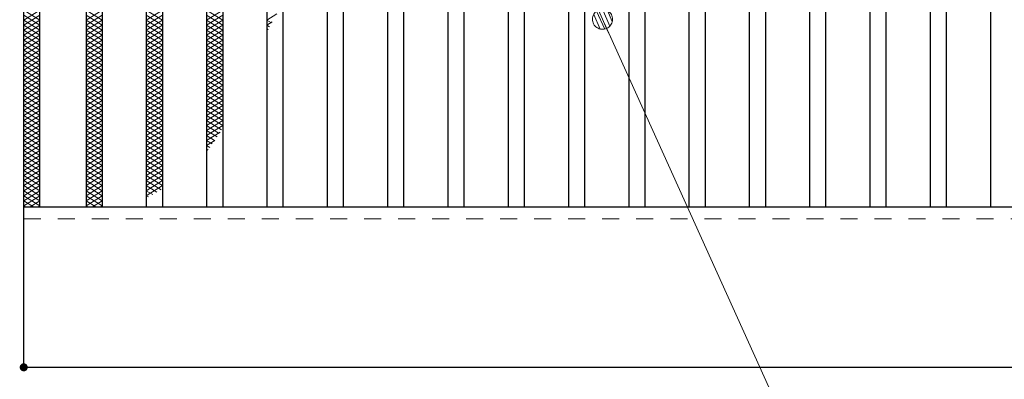
# Model space of a CAD drawing. Units: millimetres. Extents: x -1050 to 1050, y -743 to 742.
# Drawn here: x -664 to -419, y 287 to 377 of the extents above; entities that cross this region are included whole.
import ezdxf

# ---------------------------------------------------------------- set-up
doc = ezdxf.new("R2010")
doc.units = ezdxf.units.MM
doc.header["$LTSCALE"] = 5
doc.linetypes.add('JWW_DASHED1', pattern=[1.693333, 0.846667, -0.846667])
for name, color, linetype in [('ハッチング', 7, 'Continuous'), ('寸法注釈', 7, 'Continuous'), ('破線', 7, 'Continuous'), ('蓋', 7, 'Continuous')]:
    doc.layers.add(name, color=color, linetype=linetype)

# ---------------------------------------------------------------- blocks, each defined once
blk = doc.blocks.new('_Dot_0-1_')
at = {"layer": '寸法注釈', "color": 5, "linetype": 'Continuous', "lineweight": 5}
for p, q in [((-0.094, 0.491), (-0.155, 0.476)), ((-0.031, 0.499), (-0.094, 0.491)), ((0.031, 0.499), (-0.031, 0.499)), ((0.094, 0.491), (0.031, 0.499)), ((0.155, 0.476), (0.094, 0.491)), ((-0.5, 0), (-1, 0)), ((-0.496, 0.063), (-0.5, 0)), ((-0.5, 0), (-0.496, -0.063)), ((0, 0), (-0.5, 0)), ((-0.5, 0), (0, 0)), ((-0.484, 0.124), (-0.496, 0.063)), ((-0.465, 0.184), (-0.484, 0.124)), ((-0.438, 0.241), (-0.465, 0.184)), ((-0.405, 0.294), (-0.438, 0.241)), ((-0.364, 0.342), (-0.405, 0.294)), ((-0.319, 0.385), (-0.364, 0.342)), ((-0.268, 0.422), (-0.319, 0.385)), ((-0.213, 0.452), (-0.268, 0.422)), ((-0.155, 0.476), (-0.213, 0.452)), ((0.5, 0), (0, 0)), ((0, 0), (0, 0)), ((0, 0), (0, 0)), ((0, 0), (0, 0)), ((0, 0), (0, 0)), ((0, 0), (0, 0)), ((0, 0), (0, 0)), ((0, 0), (0, 0)), ((0, 0), (0, 0)), ((0, 0), (0, 0)), ((0, 0), (0, 0)), ((0, 0), (0, 0)), ((0, 0), (0, 0)), ((0, 0), (0, 0)), ((0, 0), (0, 0)), ((0, 0), (0, 0)), ((0, 0), (0, 0)), ((0, 0), (0, 0)), ((0, 0), (0, 0)), ((0, 0), (0, 0)), ((0, 0), (0, 0)), ((0, 0), (0, 0)), ((0, 0), (0, 0)), ((0, 0), (0, 0)), ((0, 0), (0, 0)), ((0, 0), (0, 0)), ((0, 0), (0, 0)), ((0, 0), (0, 0)), ((0, 0), (0, 0)), ((0, 0), (0, 0)), ((0, 0), (0, 0)), ((0, 0), (0, 0)), ((0, 0), (0, 0)), ((0, 0), (0, 0)), ((0, 0), (0, 0)), ((0, 0), (0, 0)), ((0, 0), (0, 0)), ((0, 0), (0, 0)), ((0, 0), (0, 0)), ((0, 0), (0, 0)), ((0, 0), (0, 0)), ((0, 0), (0, 0)), ((0, 0), (0, 0)), ((0, 0), (0, 0)), ((0, 0), (0, 0)), ((0, 0), (0, 0)), ((0, 0), (0, 0)), ((0, 0), (0, 0)), ((0, 0), (0, 0)), ((0, 0), (0, 0)), ((0, 0), (0, 0)), ((0, 0), (0.5, 0)), ((0.213, 0.452), (0.155, 0.476)), ((0.268, 0.422), (0.213, 0.452)), ((0.319, 0.385), (0.268, 0.422)), ((0.364, 0.342), (0.319, 0.385)), ((0.405, 0.294), (0.364, 0.342)), ((0.438, 0.241), (0.405, 0.294)), ((0.465, 0.184), (0.438, 0.241)), ((0.484, 0.124), (0.465, 0.184)), ((0.496, 0.063), (0.484, 0.124)), ((0.5, 0), (0.496, 0.063)), ((-0.496, -0.063), (-0.484, -0.124)), ((-0.484, -0.124), (-0.465, -0.184)), ((-0.465, -0.184), (-0.438, -0.241)), ((-0.438, -0.241), (-0.405, -0.294)), ((-0.405, -0.294), (-0.364, -0.342)), ((-0.364, -0.342), (-0.319, -0.385)), ((-0.319, -0.385), (-0.268, -0.422)), ((-0.268, -0.422), (-0.213, -0.452)), ((-0.213, -0.452), (-0.155, -0.476)), ((-0.155, -0.476), (-0.094, -0.491)), ((0.094, -0.491), (0.155, -0.476)), ((0.155, -0.476), (0.213, -0.452)), ((0.213, -0.452), (0.268, -0.422)), ((0.268, -0.422), (0.319, -0.385)), ((0.319, -0.385), (0.364, -0.342)), ((0.364, -0.342), (0.405, -0.294)), ((0.405, -0.294), (0.438, -0.241)), ((0.438, -0.241), (0.465, -0.184)), ((0.465, -0.184), (0.484, -0.124)), ((0.484, -0.124), (0.496, -0.063)), ((0.496, -0.063), (0.5, 0)), ((-0.094, -0.491), (-0.031, -0.499)), ((-0.031, -0.499), (0.031, -0.499)), ((0.031, -0.499), (0.094, -0.491))]:
    blk.add_line(p, q, dxfattribs=at)
at = {"layer": '寸法注釈', "color": 5, "linetype": 'Continuous', "lineweight": 20}
for p, q in [((0.489, 0.1), (-0.489, 0.1)), ((0.399, 0.3), (-0.399, 0.3)), ((0.458, -0.199), (-0.458, -0.199)), ((0.3, -0.399), (-0.3, -0.399))]:
    blk.add_line(p, q, dxfattribs=at)

msp = doc.modelspace()

# ---------------------------------------------------------------- linework, layer by layer
at = {"layer": 'DEFPOINTS', "color": 4, "linetype": 'Continuous', "lineweight": 5, "const_width": 1}
msp.add_lwpolyline([(-662.36, 290.47, 0.414214), (-662.86, 290.97, 0.414214), (-663.36, 290.47, 0.414214), (-662.86, 289.97, 0.414214)], format="xyb", close=True, dxfattribs=at)
msp.add_lwpolyline([(-662.36, 290.47, 0.414214), (-662.86, 290.97, 0.414214), (-663.36, 290.47, 0.414214), (-662.86, 289.97, 0.414214)], format="xyb", close=True, dxfattribs=at)
at = {"layer": 'ハッチング', "color": 4, "linetype": 'Continuous', "lineweight": 15}
for p, q in [((-662.86, 379.47), (-658.86, 376.97)), ((-662.86, 376.97), (-658.86, 379.47)), ((-662.86, 378.22), (-658.86, 375.72)), ((-662.86, 375.72), (-658.86, 378.22)), ((-647.36, 376.97), (-643.36, 379.47)), ((-647.36, 379.47), (-643.36, 376.97)), ((-647.36, 375.72), (-643.36, 378.22)), ((-647.36, 378.22), (-643.36, 375.72)), ((-632.36, 376.97), (-628.36, 379.47)), ((-632.36, 379.47), (-628.36, 376.97)), ((-632.36, 375.72), (-628.36, 378.22)), ((-632.36, 378.22), (-628.36, 375.72)), ((-617.36, 376.97), (-613.36, 379.47)), ((-617.36, 379.47), (-613.36, 376.97)), ((-617.36, 375.72), (-613.36, 378.22)), ((-617.36, 378.22), (-613.36, 375.72)), ((-602.36, 376.97), (-599.92, 378.5)), ((-662.86, 376.97), (-658.86, 374.47)), ((-662.86, 374.47), (-658.86, 376.97)), ((-662.86, 375.72), (-658.86, 373.22)), ((-662.86, 373.22), (-658.86, 375.72)), ((-647.36, 374.47), (-643.36, 376.97)), ((-647.36, 376.97), (-643.36, 374.47)), ((-647.36, 373.22), (-643.36, 375.72)), ((-647.36, 375.72), (-643.36, 373.22)), ((-632.36, 374.47), (-628.36, 376.97)), ((-632.36, 376.97), (-628.36, 374.47)), ((-632.36, 373.22), (-628.36, 375.72)), ((-632.36, 375.72), (-628.36, 373.22)), ((-617.36, 374.47), (-613.36, 376.97)), ((-617.36, 376.97), (-613.36, 374.47)), ((-617.36, 373.22), (-613.36, 375.72)), ((-617.36, 375.72), (-613.36, 373.22)), ((-602.36, 376.97), (-601.2, 376.25)), ((-602.36, 375.72), (-601.04, 376.55)), ((-602.36, 375.72), (-601.7, 375.31)), ((-662.86, 374.47), (-658.86, 371.97)), ((-662.86, 371.97), (-658.86, 374.47)), ((-662.86, 373.22), (-658.86, 370.72)), ((-662.86, 370.72), (-658.86, 373.22)), ((-647.36, 371.97), (-643.36, 374.47)), ((-647.36, 374.47), (-643.36, 371.97)), ((-647.36, 370.72), (-643.36, 373.22)), ((-647.36, 373.22), (-643.36, 370.72)), ((-632.36, 371.97), (-628.36, 374.47)), ((-632.36, 374.47), (-628.36, 371.97)), ((-632.36, 370.72), (-628.36, 373.22)), ((-632.36, 373.22), (-628.36, 370.72)), ((-617.36, 371.97), (-613.36, 374.47)), ((-617.36, 374.47), (-613.36, 371.97)), ((-617.36, 370.72), (-613.36, 373.22)), ((-617.36, 373.22), (-613.36, 370.72)), ((-602.36, 374.47), (-602.03, 374.68)), ((-662.86, 371.97), (-658.86, 369.47)), ((-662.86, 369.47), (-658.86, 371.97)), ((-662.86, 370.72), (-658.86, 368.22)), ((-662.86, 368.22), (-658.86, 370.72)), ((-647.36, 369.47), (-643.36, 371.97)), ((-647.36, 371.97), (-643.36, 369.47)), ((-647.36, 368.22), (-643.36, 370.72)), ((-647.36, 370.72), (-643.36, 368.22)), ((-632.36, 369.47), (-628.36, 371.97)), ((-632.36, 371.97), (-628.36, 369.47)), ((-632.36, 368.22), (-628.36, 370.72)), ((-632.36, 370.72), (-628.36, 368.22)), ((-617.36, 369.47), (-613.36, 371.97)), ((-617.36, 371.97), (-613.36, 369.47)), ((-617.36, 368.22), (-613.36, 370.72)), ((-617.36, 370.72), (-613.36, 368.22)), ((-662.86, 369.47), (-658.86, 366.97)), ((-662.86, 366.97), (-658.86, 369.47)), ((-662.86, 368.22), (-658.86, 365.72)), ((-662.86, 365.72), (-658.86, 368.22)), ((-647.36, 366.97), (-643.36, 369.47)), ((-647.36, 369.47), (-643.36, 366.97)), ((-647.36, 365.72), (-643.36, 368.22)), ((-647.36, 368.22), (-643.36, 365.72)), ((-632.36, 366.97), (-628.36, 369.47)), ((-632.36, 369.47), (-628.36, 366.97)), ((-632.36, 365.72), (-628.36, 368.22)), ((-632.36, 368.22), (-628.36, 365.72)), ((-617.36, 366.97), (-613.36, 369.47)), ((-617.36, 369.47), (-613.36, 366.97)), ((-617.36, 365.72), (-613.36, 368.22)), ((-617.36, 368.22), (-613.36, 365.72)), ((-662.86, 366.97), (-658.86, 364.47)), ((-662.86, 364.47), (-658.86, 366.97)), ((-662.86, 365.72), (-658.86, 363.22)), ((-662.86, 363.22), (-658.86, 365.72)), ((-647.36, 364.47), (-643.36, 366.97)), ((-647.36, 366.97), (-643.36, 364.47)), ((-647.36, 363.22), (-643.36, 365.72)), ((-647.36, 365.72), (-643.36, 363.22)), ((-632.36, 364.47), (-628.36, 366.97)), ((-632.36, 366.97), (-628.36, 364.47)), ((-632.36, 363.22), (-628.36, 365.72)), ((-632.36, 365.72), (-628.36, 363.22)), ((-617.36, 364.47), (-613.36, 366.97)), ((-617.36, 366.97), (-613.36, 364.47)), ((-617.36, 363.22), (-613.36, 365.72)), ((-617.36, 365.72), (-613.36, 363.22)), ((-662.86, 364.47), (-658.86, 361.97)), ((-662.86, 361.97), (-658.86, 364.47)), ((-662.86, 363.22), (-658.86, 360.72)), ((-662.86, 360.72), (-658.86, 363.22)), ((-647.36, 361.97), (-643.36, 364.47)), ((-647.36, 364.47), (-643.36, 361.97)), ((-647.36, 360.72), (-643.36, 363.22)), ((-647.36, 363.22), (-643.36, 360.72)), ((-632.36, 361.97), (-628.36, 364.47)), ((-632.36, 364.47), (-628.36, 361.97)), ((-632.36, 360.72), (-628.36, 363.22)), ((-632.36, 363.22), (-628.36, 360.72)), ((-617.36, 361.97), (-613.36, 364.47)), ((-617.36, 364.47), (-613.36, 361.97)), ((-617.36, 360.72), (-613.36, 363.22)), ((-617.36, 363.22), (-613.36, 360.72)), ((-662.86, 361.97), (-658.86, 359.47)), ((-662.86, 359.47), (-658.86, 361.97)), ((-662.86, 360.72), (-658.86, 358.22)), ((-662.86, 358.22), (-658.86, 360.72)), ((-647.36, 359.47), (-643.36, 361.97)), ((-647.36, 361.97), (-643.36, 359.47)), ((-647.36, 358.22), (-643.36, 360.72)), ((-647.36, 360.72), (-643.36, 358.22)), ((-632.36, 359.47), (-628.36, 361.97)), ((-632.36, 361.97), (-628.36, 359.47)), ((-632.36, 358.22), (-628.36, 360.72)), ((-632.36, 360.72), (-628.36, 358.22)), ((-617.36, 359.47), (-613.36, 361.97)), ((-617.36, 361.97), (-613.36, 359.47)), ((-617.36, 358.22), (-613.36, 360.72)), ((-617.36, 360.72), (-613.36, 358.22)), ((-662.86, 359.47), (-658.86, 356.97)), ((-662.86, 356.97), (-658.86, 359.47)), ((-662.86, 358.22), (-658.86, 355.72)), ((-662.86, 355.72), (-658.86, 358.22)), ((-647.36, 356.97), (-643.36, 359.47)), ((-647.36, 359.47), (-643.36, 356.97)), ((-647.36, 355.72), (-643.36, 358.22)), ((-647.36, 358.22), (-643.36, 355.72)), ((-632.36, 356.97), (-628.36, 359.47)), ((-632.36, 359.47), (-628.36, 356.97)), ((-632.36, 355.72), (-628.36, 358.22)), ((-632.36, 358.22), (-628.36, 355.72)), ((-617.36, 356.97), (-613.36, 359.47)), ((-617.36, 359.47), (-613.36, 356.97)), ((-617.36, 355.72), (-613.36, 358.22)), ((-617.36, 358.22), (-613.36, 355.72)), ((-662.86, 356.97), (-658.86, 354.47)), ((-662.86, 354.47), (-658.86, 356.97)), ((-662.86, 355.72), (-658.86, 353.22)), ((-662.86, 353.22), (-658.86, 355.72)), ((-647.36, 354.47), (-643.36, 356.97)), ((-647.36, 356.97), (-643.36, 354.47)), ((-647.36, 353.22), (-643.36, 355.72)), ((-647.36, 355.72), (-643.36, 353.22)), ((-632.36, 354.47), (-628.36, 356.97)), ((-632.36, 356.97), (-628.36, 354.47)), ((-632.36, 353.22), (-628.36, 355.72)), ((-632.36, 355.72), (-628.36, 353.22)), ((-617.36, 354.47), (-613.36, 356.97)), ((-617.36, 356.97), (-613.36, 354.47)), ((-617.36, 353.22), (-613.36, 355.72)), ((-617.36, 355.72), (-613.36, 353.22)), ((-662.86, 354.47), (-658.86, 351.97)), ((-662.86, 351.97), (-658.86, 354.47)), ((-662.86, 353.22), (-658.86, 350.72)), ((-662.86, 350.72), (-658.86, 353.22)), ((-647.36, 351.97), (-643.36, 354.47)), ((-647.36, 354.47), (-643.36, 351.97)), ((-647.36, 350.72), (-643.36, 353.22)), ((-647.36, 353.22), (-643.36, 350.72)), ((-632.36, 351.97), (-628.36, 354.47)), ((-632.36, 354.47), (-628.36, 351.97)), ((-632.36, 350.72), (-628.36, 353.22)), ((-632.36, 353.22), (-628.36, 350.72)), ((-617.36, 351.97), (-613.36, 354.47)), ((-617.36, 354.47), (-613.36, 351.97)), ((-617.36, 350.72), (-613.36, 353.22)), ((-617.36, 353.22), (-613.36, 350.72)), ((-662.86, 351.97), (-658.86, 349.47)), ((-662.86, 349.47), (-658.86, 351.97)), ((-662.86, 350.72), (-658.86, 348.22)), ((-662.86, 348.22), (-658.86, 350.72)), ((-647.36, 349.47), (-643.36, 351.97)), ((-647.36, 351.97), (-643.36, 349.47)), ((-647.36, 348.22), (-643.36, 350.72)), ((-647.36, 350.72), (-643.36, 348.22)), ((-632.36, 349.47), (-628.36, 351.97)), ((-632.36, 351.97), (-628.36, 349.47)), ((-632.36, 348.22), (-628.36, 350.72)), ((-632.36, 350.72), (-628.36, 348.22)), ((-617.36, 349.47), (-613.36, 351.97)), ((-617.36, 351.97), (-613.66, 349.66)), ((-617.36, 348.22), (-613.36, 350.72)), ((-617.36, 350.72), (-614.21, 348.75)), ((-662.86, 349.47), (-658.86, 346.97)), ((-662.86, 346.97), (-658.86, 349.47)), ((-662.86, 348.22), (-658.86, 345.72)), ((-662.86, 345.72), (-658.86, 348.22)), ((-647.36, 346.97), (-643.36, 349.47)), ((-647.36, 349.47), (-643.36, 346.97)), ((-647.36, 345.72), (-643.36, 348.22)), ((-647.36, 348.22), (-643.36, 345.72)), ((-632.36, 346.97), (-628.36, 349.47)), ((-632.36, 349.47), (-628.36, 346.97)), ((-632.36, 345.72), (-628.36, 348.22)), ((-632.36, 348.22), (-628.36, 345.72)), ((-617.36, 349.47), (-614.77, 347.85)), ((-617.36, 346.97), (-614.02, 349.07)), ((-617.36, 348.22), (-615.36, 346.97)), ((-662.86, 346.97), (-658.86, 344.47)), ((-662.86, 344.47), (-658.86, 346.97)), ((-662.86, 345.72), (-658.86, 343.22)), ((-662.86, 343.22), (-658.86, 345.72)), ((-647.36, 344.47), (-643.36, 346.97)), ((-647.36, 346.97), (-643.36, 344.47)), ((-647.36, 343.22), (-643.36, 345.72)), ((-647.36, 345.72), (-643.36, 343.22)), ((-632.36, 344.47), (-628.36, 346.97)), ((-632.36, 346.97), (-628.36, 344.47)), ((-632.36, 343.22), (-628.36, 345.72)), ((-632.36, 345.72), (-628.36, 343.22)), ((-617.36, 345.72), (-615.34, 346.99)), ((-617.36, 346.97), (-615.96, 346.1)), ((-617.36, 345.72), (-616.59, 345.24)), ((-662.86, 344.47), (-658.86, 341.97)), ((-662.86, 341.97), (-658.86, 344.47)), ((-662.86, 343.22), (-658.86, 340.72)), ((-662.86, 340.72), (-658.86, 343.22)), ((-647.36, 341.97), (-643.36, 344.47)), ((-647.36, 344.47), (-643.36, 341.97)), ((-647.36, 340.72), (-643.36, 343.22)), ((-647.36, 343.22), (-643.36, 340.72)), ((-632.36, 341.97), (-628.36, 344.47)), ((-632.36, 344.47), (-628.36, 341.97)), ((-632.36, 340.72), (-628.36, 343.22)), ((-632.36, 343.22), (-628.36, 340.72)), ((-617.36, 344.47), (-617, 344.7)), ((-617.36, 344.47), (-617.24, 344.4)), ((-662.86, 341.97), (-658.86, 339.47)), ((-662.86, 339.47), (-658.86, 341.97)), ((-662.86, 340.72), (-658.86, 338.22)), ((-662.86, 338.22), (-658.86, 340.72)), ((-647.36, 339.47), (-643.36, 341.97)), ((-647.36, 341.97), (-643.36, 339.47)), ((-647.36, 338.22), (-643.36, 340.72)), ((-647.36, 340.72), (-643.36, 338.22)), ((-632.36, 339.47), (-628.36, 341.97)), ((-632.36, 341.97), (-628.36, 339.47)), ((-632.36, 338.22), (-628.36, 340.72)), ((-632.36, 340.72), (-628.36, 338.22)), ((-662.86, 339.47), (-658.86, 336.97)), ((-662.86, 336.97), (-658.86, 339.47)), ((-662.86, 338.22), (-658.86, 335.72)), ((-662.86, 335.72), (-658.86, 338.22)), ((-647.36, 336.97), (-643.36, 339.47)), ((-647.36, 339.47), (-643.36, 336.97)), ((-647.36, 335.72), (-643.36, 338.22)), ((-647.36, 338.22), (-643.36, 335.72)), ((-632.36, 336.97), (-628.36, 339.47)), ((-632.36, 339.47), (-628.36, 336.97)), ((-632.36, 335.72), (-628.36, 338.22)), ((-632.36, 338.22), (-628.36, 335.72)), ((-662.86, 336.97), (-658.86, 334.47)), ((-662.86, 334.47), (-658.86, 336.97)), ((-662.86, 335.72), (-658.86, 333.22)), ((-662.86, 333.22), (-658.86, 335.72)), ((-647.36, 334.47), (-643.36, 336.97)), ((-647.36, 336.97), (-643.36, 334.47)), ((-647.36, 333.22), (-643.36, 335.72)), ((-647.36, 335.72), (-643.36, 333.22)), ((-632.36, 334.47), (-628.36, 336.97)), ((-632.36, 336.97), (-628.68, 334.67)), ((-632.36, 333.22), (-628.36, 335.72)), ((-632.36, 335.72), (-629.71, 334.07)), ((-662.86, 334.47), (-658.86, 331.97)), ((-662.86, 331.97), (-658.86, 334.47)), ((-662.86, 333.22), (-658.86, 330.72)), ((-662.86, 330.72), (-658.86, 333.22)), ((-647.36, 331.97), (-643.36, 334.47)), ((-647.36, 334.47), (-643.36, 331.97)), ((-647.36, 330.72), (-643.36, 333.22)), ((-647.36, 333.22), (-643.36, 330.72)), ((-632.36, 334.47), (-630.77, 333.48)), ((-632.36, 333.22), (-631.85, 332.91)), ((-662.86, 331.97), (-660.46, 330.47)), ((-662.86, 330.72), (-662.46, 330.47)), ((-661.26, 330.47), (-658.86, 331.97)), ((-659.26, 330.47), (-658.86, 330.72)), ((-647.36, 331.97), (-644.96, 330.47)), ((-647.36, 330.72), (-646.96, 330.47)), ((-645.76, 330.47), (-643.36, 331.97)), ((-643.76, 330.47), (-643.36, 330.72))]:
    msp.add_line(p, q, dxfattribs=at)
at = {"layer": '寸法注釈', "color": 2, "linetype": 'Continuous', "lineweight": 18}
msp.add_line((-419.46, 156.92), (-518.46, 376.26), dxfattribs=at)
at = {"layer": '破線', "color": 4, "linetype": 'JWW_DASHED1', "lineweight": 18}
msp.add_line((-662.86, 327.47), (332.14, 327.47), dxfattribs=at)
at = {"layer": '蓋', "color": 5, "linetype": 'Continuous', "lineweight": 25}
for p, q in [((-662.86, 290.47), (-662.86, 504.47)), ((-658.86, 330.47), (-658.86, 464.47)), ((-647.36, 464.47), (-647.36, 330.47)), ((-643.36, 464.47), (-643.36, 330.47)), ((-632.36, 464.47), (-632.36, 330.47)), ((-628.36, 464.47), (-628.36, 330.47)), ((-617.36, 464.47), (-617.36, 330.47)), ((-613.36, 464.47), (-613.36, 330.47)), ((-602.36, 464.47), (-602.36, 330.47)), ((-598.36, 464.47), (-598.36, 330.47)), ((-587.36, 464.47), (-587.36, 330.47)), ((-583.36, 464.47), (-583.36, 330.47)), ((-572.36, 464.47), (-572.36, 330.47)), ((-568.36, 464.47), (-568.36, 330.47)), ((-557.36, 464.47), (-557.36, 330.47)), ((-553.36, 464.47), (-553.36, 330.47)), ((-542.36, 464.47), (-542.36, 330.47)), ((-538.36, 464.47), (-538.36, 330.47)), ((-527.36, 464.47), (-527.36, 330.47)), ((-523.36, 464.47), (-523.36, 330.47)), ((-512.36, 464.47), (-512.36, 330.47)), ((-508.36, 464.47), (-508.36, 330.47)), ((-497.36, 464.47), (-497.36, 330.47)), ((-493.36, 464.47), (-493.36, 330.47)), ((-482.36, 464.47), (-482.36, 330.47)), ((-478.36, 464.47), (-478.36, 330.47)), ((-467.36, 464.47), (-467.36, 330.47)), ((-463.36, 464.47), (-463.36, 330.47)), ((-452.36, 464.47), (-452.36, 330.47)), ((-448.36, 464.47), (-448.36, 330.47)), ((-437.36, 464.47), (-437.36, 330.47)), ((-433.36, 464.47), (-433.36, 330.47)), ((-422.36, 464.47), (-422.36, 330.47)), ((-662.86, 330.47), (332.14, 330.47)), ((-662.86, 290.47), (332.14, 290.47))]:
    msp.add_line(p, q, dxfattribs=at)

# ---------------------------------------------------------------- block references
at = {"layer": '寸法注釈', "color": 2, "linetype": 'Continuous', "lineweight": 18, "xscale": 5, "yscale": 5, "rotation": 114.2921108011527}
msp.add_blockref('_Dot_0-1_', (-518.87, 377.17), dxfattribs=at)

doc.saveas('drawing.dxf')
